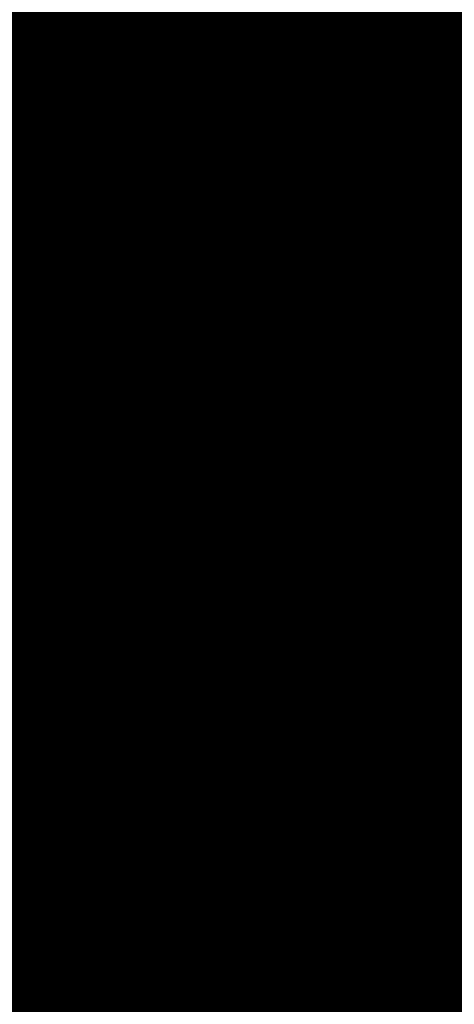
# Model space of a CAD drawing. Extents: x -18424 to 18190, y -15098 to 16756.
# Drawn here: x -4422 to -4361, y -3186 to -3047 of the extents above; entities that cross this region are included whole.
import ezdxf
from ezdxf.enums import TextEntityAlignment as Align

# ---------------------------------------------------------------- set-up
doc = ezdxf.new("R2010")
doc.units = 0
doc.header["$MEASUREMENT"] = 0
for name, color, linetype in [('hatch', 7, 'Continuous'), ('KOTI-ext', 7, 'Continuous'), ('Objects', 7, 'Continuous')]:
    doc.layers.add(name, color=color, linetype=linetype)
doc.styles.add('GENERATED_STYLE_1', font='txt')
doc.dimstyles.new('Dimstyle_1C483', dxfattribs={"dimtxt": 200, "dimasz": 75, "dimexe": 0.18, "dimexo": 0, "dimgap": 0.09, "dimtad": 1, "dimdec": 0, "dimzin": 0, "dimdsep": 46, "dimtxsty": 'GENERATED_STYLE_1', "dimblk": 'ARROWHEAD_1', "dimblk1": 'ARROWHEAD_1', "dimblk2": 'ARROWHEAD_1', "dimcen": 0.09, "dimclrd": 251, "dimclre": 251, "dimclrt": 171, "dimadec": 0, "dimazin": 0, "dimtfac": 1, "dimtdec": 4, "dimtmove": 0, "dimatfit": 0, "dimfxl": 0, "dimtolj": 1, "dimtzin": 0, "dimarcsym": 0})

# ---------------------------------------------------------------- blocks, each defined once
blk = doc.blocks.new('HATCH_217', base_point=(-4977.586038612069, -889.377266580123))
at = {"layer": 'hatch'}
h = blk.add_hatch(dxfattribs=at)
h.set_pattern_fill('FACE BRICK', color=12, scale=89.99999761581421, angle=45, style=0, pattern_type=0)
h.set_pattern_definition([(44.99999999999999, (0, 0), (-63.63960862091533, 63.63960862091535), [])])
h.paths.add_polyline_path([(-4977.586038612069, -889.377266580123), (-4649.655731897748, 872.7496931934853), (-3638.904285075048, 1566.327024949485), (-4258.455895860293, 2469.200660391308), (-4143.019997265099, 2548.412738482505), (-4601.318449078382, 3216.291866068877), (-5648.486957763247, 2497.725157670225), (-5741.251683831892, 2434.070031189805), (-5933.527776642205, 2302.13023547538), (-6459.758398766419, 1941.030944516932), (-6513.629407959257, 1651.556151533794), (-6641.435104771318, 1675.340681429841), (-7281.323021930201, -1763.084273426522), (-6587.719819797597, -1892.163230848874), (-6313.301508734832, -2292.073510844744), (-6457.639324329082, -2391.118075486319), (-6374.025552112205, -2509.688714743491, 0.3586459274933388), (-6256.122085370824, -2537.839717662566), (-6177.507531474125, -2489.96630909778), (-5662.632710661756, -3240.294277215053), (-4025.916577008723, -2117.1801699936), (-4543.624087391338, -1362.72411845948), (-4617.832879345358, -1413.646168660938)], flags=0)
blk = doc.blocks.new('*X485')
at = {"layer": 'hatch', "color": 31, "linetype": 'Continuous', "const_width": 7.000000000000001}
for points in [[(-4372.184426474374, -3045.696854135034), (-4376.454104000586, -3036.57412883399)], [(-4368.350944960957, -3041.777687842673), (-4355.774039446565, -3058.25206240506)], [(-4397.87642712256, -3061.718684008883), (-4372.184426474374, -3045.696854135034)], [(-4373.375970811245, -3049.785900658926), (-4382.036344188064, -3057.397171407869)], [(-4362.885016731028, -3052.004257594265), (-4373.375970811245, -3049.785900658926)], [(-4358.726711741385, -3057.403353258753), (-4362.885016731028, -3052.004257594265)], [(-4382.036344188064, -3057.397171407869), (-4385.97219645006, -3067.846673212507)], [(-4356.982019408148, -3062.372522486583), (-4358.726711741385, -3057.403353258753)], [(-4410.065080794055, -3068.761885548606), (-4397.87642712256, -3061.718684008883)], [(-4425.442501477168, -3062.830555958625), (-4417.863550360606, -3071.457289896279)], [(-4397.601724386956, -3065.000638097608), (-4403.684923601555, -3067.046803091455)], [(-4387.08247103163, -3073.483996542647), (-4397.601724386956, -3065.000638097608)], [(-4403.684923601555, -3067.046803091455), (-4411.504593185466, -3072.27355715455)], [(-4417.863550360606, -3071.457289896279), (-4410.065080794055, -3068.761885548606)], [(-4385.97219645006, -3067.846673212507), (-4383.849346495431, -3072.679991856188)], [(-4411.504593185466, -3072.27355715455), (-4407.382104007977, -3087.413598443912)], [(-4383.849346495431, -3072.679991856188), (-4378.075928043009, -3077.455181997099)], [(-4380.592011320808, -3084.883243809049), (-4387.08247103163, -3073.483996542647)], [(-4434.980139031508, -3088.108714998016), (-4423.959432213432, -3075.545835063489)], [(-4423.959432213432, -3075.545835063489), (-4408.672109191692, -3088.802200646695)], [(-4378.075928043009, -3077.455181997099), (-4374.539880508857, -3084.066738284515)], [(-4359.806130668211, -3085.851915679728), (-4356.08103592569, -3082.166565862567)], [(-4374.539880508857, -3084.066738284515), (-4373.766601237282, -3085.794110685771)], [(-4375.128371615482, -3089.474744892254), (-4380.592011320808, -3084.883243809049)], [(-4373.766601237282, -3085.794110685771), (-4371.211830213898, -3089.661296006023)], [(-4365.357212060701, -3089.661066022939), (-4359.806130668211, -3085.851915679728)], [(-4407.382104007977, -3087.413598443912), (-4395.920284488428, -3101.3591065449)], [(-4408.672109191692, -3088.802200646695), (-4408.165867560924, -3091.889202664463)], [(-4369.515876702999, -3099.083824882553), (-4375.128371615482, -3089.474744892254)], [(-4371.211830213898, -3089.661296006023), (-4370.647238391216, -3090.724265118864)], [(-4370.647238391216, -3090.724265118864), (-4370.129780831818, -3090.933852931539)], [(-4370.129780831818, -3090.933852931539), (-4369.408774608715, -3091.160006244823)], [(-4369.408774608715, -3091.160006244823), (-4367.875643848386, -3090.800204861719)], [(-4367.875643848386, -3090.800204861719), (-4365.357212060701, -3089.661066022939)], [(-4362.305361593286, -3093.626924718443), (-4356.652296067329, -3089.970836491607)], [(-4408.165867560924, -3091.889202664463), (-4406.095061634602, -3096.132690099182)], [(-4364.326479381567, -3095.512453516728), (-4362.305361593286, -3093.626924718443)], [(-4406.095061634602, -3096.132690099182), (-4393.723641130166, -3111.403761290847)], [(-4365.248930967199, -3096.788788126344), (-4364.326479381567, -3095.512453516728)], [(-4365.323719890322, -3098.09953962316), (-4365.317874118668, -3097.541278748693)], [(-4365.317874118668, -3097.541278748693), (-4365.248930967199, -3096.788788126344)], [(-4370.414552744895, -3103.902674588811), (-4369.515876702999, -3099.083824882553)], [(-4364.560150384974, -3099.029931407085), (-4365.323719890322, -3098.09953962316)], [(-4361.975038354696, -3102.87690074333), (-4364.560150384974, -3099.029931407085)], [(-4395.920284488428, -3101.3591065449), (-4394.30886667733, -3106.771674441234)], [(-4360.678670237217, -3104.255742992632), (-4361.975038354696, -3102.87690074333)], [(-4380.23459092611, -3111.552345099291), (-4370.414552744895, -3103.902674588811)], [(-4355.938723440416, -3110.065150283308), (-4360.678670237217, -3104.255742992632)], [(-4371.222021472721, -3108.241591685973), (-4363.722146300835, -3105.688490674608)], [(-4363.722146300835, -3105.688490674608), (-4357.641017008526, -3112.099134181177)], [(-4394.30886667733, -3106.771674441234), (-4389.815509679344, -3113.013426783817)], [(-4374.536294530599, -3113.319424323243), (-4371.222021472721, -3108.241591685973)], [(-4393.723641130166, -3111.403761290847), (-4384.375626407882, -3125.945913114882)], [(-4386.4833605846, -3112.966579943893), (-4380.23459092611, -3111.552345099291)], [(-4389.815509679344, -3113.013426783817), (-4386.4833605846, -3112.966579943893)], [(-4357.641017008526, -3112.099134181177), (-4354.665953331361, -3118.956243788732)], [(-4377.232896177065, -3116.641710772758), (-4374.536294530599, -3113.319424323243)], [(-4380.15460425836, -3118.716675446126), (-4377.232896177065, -3116.641710772758)], [(-4384.260037880192, -3119.781585555936), (-4380.15460425836, -3118.716675446126)], [(-4381.857277680706, -3125.632387368606), (-4384.260037880192, -3119.781585555936)], [(-4376.585689528018, -3133.997560021195), (-4381.857277680706, -3125.632387368606)], [(-4384.375626407882, -3125.945913114882), (-4385.758517695754, -3128.016284485005)], [(-4420.49130141347, -3139.093623326954), (-4432.833632894472, -3127.810526793144)], [(-4385.758517695754, -3128.016284485005), (-4392.485787341102, -3132.001729461258)], [(-4392.485787341102, -3132.001729461258), (-4400.192213910413, -3135.888087259054)], [(-4385.610776045344, -3132.623674480028), (-4388.844516962176, -3134.141771630765)], [(-4382.373517612451, -3133.899575929582), (-4385.610776045344, -3132.623674480028)], [(-4379.726592738622, -3136.152846837716), (-4382.373517612451, -3133.899575929582)], [(-4388.844516962176, -3134.141771630765), (-4396.015605217531, -3138.501854287743)], [(-4400.192213910413, -3135.888087259054), (-4411.135790124016, -3141.798282318032)], [(-4424.80404026878, -3142.166113655811), (-4428.300706659279, -3137.416262402385)], [(-4414.407197949895, -3142.13793057623), (-4420.49130141347, -3139.093623326954)], [(-4396.015605217531, -3138.501854287743), (-4404.795820992651, -3141.133924501916)], [(-4421.447859366253, -3148.137852940255), (-4424.80404026878, -3142.166113655811)], [(-4411.135790124016, -3141.798282318032), (-4414.407197949895, -3142.13793057623)], [(-4405.649589437378, -3142.084095175082), (-4405.785017506881, -3142.752489944919)], [(-4404.795820992651, -3141.133924501916), (-4405.649589437378, -3142.084095175082)], [(-4416.50134187508, -3143.291584725869), (-4417.968541207478, -3143.893602985224)], [(-4415.144027011697, -3143.693217602277), (-4416.50134187508, -3143.291584725869)], [(-4412.732002078755, -3142.740648863052), (-4415.144027011697, -3143.693217602277)], [(-4411.274154498049, -3143.059097969603), (-4412.732002078755, -3142.740648863052)], [(-4409.727082311166, -3144.007956797163), (-4411.274154498049, -3143.059097969603)], [(-4405.785017506881, -3142.752489944919), (-4406.064338162324, -3143.581527039659)], [(-4406.064338162324, -3143.581527039659), (-4405.796223192833, -3144.195174499045)], [(-4417.968541207478, -3143.893602985224), (-4418.316825306671, -3144.690338626211)], [(-4418.316825306671, -3144.690338626211), (-4418.225225607054, -3144.998980852085)], [(-4418.225225607054, -3144.998980852085), (-4418.133499702361, -3145.689960796798)], [(-4408.608070417879, -3144.715156417442), (-4409.727082311166, -3144.007956797163)], [(-4407.761258650651, -3146.001002161907), (-4408.608070417879, -3144.715156417442)], [(-4405.796223192833, -3144.195174499045), (-4405.267857093962, -3145.39508635499)], [(-4418.133499702361, -3145.689960796798), (-4417.830736183144, -3146.239398636375)], [(-4417.830736183144, -3146.239398636375), (-4416.241557091057, -3150.182707215847)], [(-4408.426851824959, -3147.04924633655), (-4407.761258650651, -3146.001002161907)], [(-4405.267857093962, -3145.39508635499), (-4404.409875517952, -3146.084326649789)], [(-4404.409875517952, -3146.084326649789), (-4402.468087731798, -3147.516656870806)], [(-4410.113003027373, -3148.588707093467), (-4409.390785582035, -3147.609809450603)], [(-4409.390785582035, -3147.609809450603), (-4408.426851824959, -3147.04924633655)], [(-4402.468087731798, -3147.516656870806), (-4401.420159722225, -3147.887706382575)], [(-4420.923567296887, -3150.242060773583), (-4421.447859366253, -3148.137852940255)], [(-4410.762507482572, -3150.513590236046), (-4410.113003027373, -3148.588707093467)], [(-4401.420159722225, -3147.887706382575), (-4397.202642197826, -3148.144906598461)], [(-4422.283195206748, -3152.064986734941), (-4420.923567296887, -3150.242060773583)], [(-4416.241557091057, -3150.182707215847), (-4415.159378771746, -3150.565536930016)], [(-4415.159378771746, -3150.565536930016), (-4414.489519686424, -3151.108559223926)], [(-4411.754078200467, -3151.626933975836), (-4410.762507482572, -3150.513590236046)], [(-4407.244452735435, -3150.062127652443), (-4408.526668329955, -3150.789013870517)], [(-4405.207975814853, -3149.926188722674), (-4407.244452735435, -3150.062127652443)], [(-4400.545539777664, -3150.438801888986), (-4405.207975814853, -3149.926188722674)], [(-4417.453955711778, -3151.910954757312), (-4420.788640706229, -3154.119269031909)], [(-4415.162228468515, -3151.14963486044), (-4417.453955711778, -3151.910954757312)], [(-4412.042387283121, -3152.862780450166), (-4415.162228468515, -3151.14963486044)], [(-4414.489519686424, -3151.108559223926), (-4413.188908444305, -3151.781106951165)], [(-4413.188908444305, -3151.781106951165), (-4412.461810986086, -3151.773861311455)], [(-4412.461810986086, -3151.773861311455), (-4411.754078200467, -3151.626933975836)], [(-4408.526668329955, -3150.789013870517), (-4409.472858635769, -3151.416436548855)], [(-4409.472858635769, -3151.416436548855), (-4409.204144261313, -3151.96746340961)], [(-4409.204144261313, -3151.96746340961), (-4407.1395640933, -3154.9636193451)], [(-4426.554496193575, -3154.313657381476), (-4422.283195206748, -3152.064986734941)], [(-4411.060754354251, -3154.134085067582), (-4412.042387283121, -3152.862780450166)], [(-4420.788640706229, -3154.119269031909), (-4428.048318840716, -3156.782437205113)], [(-4410.736566795079, -3154.841337945873), (-4411.060754354251, -3154.134085067582)], [(-4409.48255869189, -3156.571381517607), (-4410.736566795079, -3154.841337945873)]]:
    blk.add_lwpolyline(points, dxfattribs=at)
at = {"layer": 'hatch', "color": 31, "linetype": 'Continuous'}
for p in [(-4378.075928043009, -3077.455181997099), (-4370.129780831818, -3090.933852931539), (-4370.129780831818, -3090.933852931539), (-4365.317874118668, -3097.541278748693), (-4365.317874118668, -3097.541278748693), (-4409.390785582035, -3147.609809450603)]:
    blk.add_point(p, dxfattribs=at)
blk = doc.blocks.new('HATCH_612', base_point=(-5300.563296023402, -3768.030709249135))
at = {"layer": 'hatch', "color": 31, "linetype": 'Continuous'}
blk.add_blockref('*X485', (0, 0), dxfattribs=at)
blk = doc.blocks.new('PLN_A1194ZA')
at = {"layer": 'Objects', "color": 0, "linetype": 'ByBlock', "const_width": 18.00000071525574}
for points in [[(0.23180500138551, 0.5158150102943182), (0.2211560029536486, 0.635985005646944)], [(0.23180500138551, 0.5158150102943182), (0.2405229955911636, 0.4154520109295845)], [(-0.08444999693892896, 0.5131159909069538), (-0.07419000030495226, 0.4180439747869968)], [(0.03605399979278445, 0.4394319839775562), (0.02477100060787052, 0.3589389845728874)], [(0.1543089980259538, 0.4285719711333513), (0.1218219986185431, 0.292377988807857)], [(0.4017340019345284, 0.3958649933338165), (0.5185320042073727, 0.4260729998350143)], [(0.5185320042073727, 0.4260729998350143), (0.4186019767075777, 0.3521329956129193)], [(-0.1371650025248528, 0.346775003708899), (-0.1981070032343268, 0.3968569915741682)], [(0.4017340019345284, 0.3958649933338165), (0.3042459953576326, 0.3704709932208061)], [(0.208035996183753, 0.2792589832097292), (0.3042459953576326, 0.3704709932208061)], [(0.01856799935922027, 0.2980229910463095), (0.02477100060787052, 0.3589389845728874)], [(-0.4557409789413214, 0.3507819958031178), (-0.3757969941943884, 0.2824229886755347)], [(-0.1371650025248528, 0.346775003708899), (-0.08634799742139876, 0.3048660000786185)], [(-0.1076229964382946, 0.2499369904398918), (-0.1307960017584264, 0.3492499934509397)], [(-0.0637599965557456, 0.3467669943347573), (-0.05879399832338095, 0.2391780028119683)], [(0.3454789984971285, 0.2936279866844416), (0.4186019767075777, 0.3521329956129193)], [(-0.03769100003410131, 0.2273189835250378), (-0.03617100010160357, 0.3139890031889081)], [(0.01856799935922027, 0.2980229910463095), (0.0003219999825887498, 0.2083119936287403)], [(0.1218219986185431, 0.292377988807857), (0.1193229923956096, 0.1986669842153788)], [(-0.3136700019240379, 0.2332380041480064), (-0.3757969941943884, 0.2824229886755347)], [(0.1299439929425716, 0.1911700004711747), (0.208035996183753, 0.2792589832097292)], [(-0.07948499987833202, 0.1638659974560142), (-0.1076229964382946, 0.2499369904398918)], [(-0.05879399832338095, 0.2391780028119683), (-0.0703809957485646, 0.1680039917118847)], [(-0.03236899792682379, 0.1505319960415363), (-0.05441699759103358, 0.2242780057713389)], [(-0.03236899792682379, 0.1505319960415363), (-0.03769100003410131, 0.2273189835250378)], [(0.2280279994010925, 0.2174099907279015), (0.140563992317766, 0.183673994615674)], [(-0.1498310011811554, 0.1977979904040694), (-0.08858799701556563, 0.1597279915586114)], [(-0.2757219830527902, 0.1226349966600537), (-0.3692029975354671, 0.1846469938755035)], [(-0.006271000165725127, 0.183856999501586), (-0.004995999915990978, 0.1500000013038516)], [(-0.004995999915990978, 0.1500000013038516), (-0.006271000165725127, 0.183856999501586)], [(0.1823970000259578, 0.1643109950236976), (0.149316992610693, 0.1324919983744621)], [(0.494999997317791, 0.139999995008111), (0.4042040091007948, 0.1099999994039536)], [(0.4242039751261473, 0.07999999797903001), (0.494999997317791, 0.139999995008111)], [(0.1235089963302016, 0.109479995444417), (0.149316992610693, 0.1324919983744621)], [(-0.4752929788082838, 0.097314000595361), (-0.394192012026906, 0.1235609990544617)], [(-0.188257999252528, 0.07496899925172329), (-0.2757219830527902, 0.1226349966600537)], [(0.1235089963302016, 0.109479995444417), (0.0885179964825511, 0.07142399554140866)], [(0.3349999897181988, 0.08999999845400453), (0.4042040091007948, 0.1099999994039536)], [(-0.4752929788082838, 0.097314000595361), (-0.5723599810153246, 0.06571399862878025)], [(0.1098009990528226, 0.06033100071363151), (0.1489399932324886, 0.08973099756985903)], [(0.3349999897181988, 0.08999999845400453), (0.2349999966099858, 0.04999999655410647)], [(0.4242039751261473, 0.07999999797903001), (0.3649999853223562, 0.02999999851454049)], [(-0.2701689954847097, 0.04905399982817471), (-0.1924229902215302, 0.06478799623437226)], [(0.1139499945566058, 0.05167399649508297), (0.1613850006833673, 0.06375800003297627)], [(0.07291699876077473, 0.0373349990695715), (0.1139499945566058, 0.05167399649508297)], [(0.2349999966099858, 0.04999999655410647), (0.1749999937601388, 0.009999999747378752)], [(0.1608439953997731, 0.03156400052830577), (0.1949489931575954, 0.03725999849848449)], [(0.2404739847406745, 0.04310699878260493), (0.1949489931575954, 0.03725999849848449)], [(0.2649999922141433, 0.009999999747378752), (0.3649999853223562, 0.02999999851454049)], [(0.2349999966099858, -0.04999999655410647), (0.1749999937601388, -0.009999999747378752)], [(-0.06678400095552206, -0.02401399979135022), (-0.1325319986790419, -0.06598099716939032)], [(0.4242039751261473, -0.07999999797903001), (0.3649999853223562, -0.02999999851454049)], [(-0.2092379843816161, -0.1149419927969575), (-0.1325319986790419, -0.06598099716939032)], [(-0.1348969992250204, -0.0749919970985502), (-0.1664820010773838, -0.09363300050608814)], [(0.4242039751261473, -0.07999999797903001), (0.494999997317791, -0.139999995008111)], [(-0.118542998097837, -0.08789699641056359), (-0.1952489954419434, -0.1368579920381308)], [(-0.1230719964951277, -0.1303229946643114), (-0.08233599946834147, -0.09510099771432579)], [(-0.4405220039188862, -0.1391900004819036), (-0.3029639832675457, -0.1130769960582256)], [(-0.07146300049498677, -0.1176120014861226), (-0.1033170032314956, -0.1574289985001087)], [(-0.04313199897296727, -0.1716709928587079), (-0.03792499774135649, -0.1180719933472574)], [(-0.2022439846768975, -0.1258999924175441), (-0.307859992608428, -0.1778919948264956)], [(-0.2022439846768975, -0.1258999924175441), (-0.2938709920272231, -0.1998079940676689)], [(-0.06258100038394332, -0.1222059945575893), (-0.07666999590583146, -0.1712119905278087)], [(-0.1230719964951277, -0.1303229946643114), (-0.1478509977459908, -0.156462995801121)], [(-0.4405220039188862, -0.1391900004819036), (-0.5303449928760529, -0.1656789914704859)], [(-0.1820309902541339, -0.1898949965834618), (-0.1478509977459908, -0.156462995801121)], [(-0.1391220022924244, -0.1722369925118983), (-0.1033170032314956, -0.1574289985001087)], [(-0.6508219987154007, -0.1963109942153096), (-0.5303449928760529, -0.1656789914704859)], [(-0.06806399906054139, -0.2089899964630604), (-0.07666999590583146, -0.1712119905278087)], [(-0.04313199897296727, -0.1716709928587079), (-0.05014700000174344, -0.2069999929517508)], [(-0.307859992608428, -0.1778919948264956), (-0.4314289893954992, -0.2259209984913468)], [(-0.1391220022924244, -0.1722369925118983), (-0.1820309902541339, -0.1898949965834618)], [(-0.2938709920272231, -0.1998079940676689), (-0.3894619876518846, -0.2916689962148666)], [(0.1474319957196712, -0.2516119973734021), (0.0782049959525466, -0.1996919978410006)], [(-0.06806399906054139, -0.2089899964630604), (-0.05767999682575464, -0.2542139962315559)], [(-0.05767999682575464, -0.2542139962315559), (-0.05014700000174344, -0.2069999929517508)], [(0.03427299961913377, -0.2915499964728951), (0.05557299591600895, -0.2076799981296062)], [(0.06688899593427777, -0.2036859979853034), (0.09151799604296684, -0.3095229854807258)], [(-0.3146209986880422, -0.336433993652463), (-0.2330190036445856, -0.222656992264092)], [(-0.4193659871816635, -0.3878689836710691), (-0.3894619876518846, -0.2916689962148666)], [(0.02894799981731921, -0.4206849727779627), (0.03427299961913377, -0.2915499964728951)], [(0.1141499960795045, -0.3015349851921201), (0.1767199952155352, -0.4067060071974993)], [(-0.3146209986880422, -0.336433993652463), (-0.3764669876545668, -0.406753970310092)], [(-0.4193659871816635, -0.3878689836710691), (-0.4549769684672356, -0.5031350068747997)], [(-0.4549769684672356, -0.5031350068747997), (-0.3764669876545668, -0.406753970310092)], [(0.256944983266294, -0.4537319764494896), (0.1767199952155352, -0.4067060071974993)], [(0.256944983266294, -0.4537319764494896), (0.3531139809638262, -0.5098799709230661)], [(0.03626999969128519, -0.621707970276475), (0.03395499952603132, -0.5069829989224672)]]:
    blk.add_lwpolyline(points, dxfattribs=at)
blk = doc.blocks.new('PLR_TREE-15F')
at = {"layer": 'Objects', "color": 0, "linetype": 'ByBlock', "const_width": 18.00000071525574}
for points in [[(0.2511691302061081, 3.621576726436615), (0.4925917834043503, 2.448894083499908)], [(0.587141141295433, 0.8814815431833267), (1.027496997267008, 3.612854331731796)], [(-0.5147016141563654, 3.522875905036926), (-0.2211310667917132, 2.467538230121136)], [(-0.7351972628384829, 2.379085123538971), (-1.505978871136904, 3.349019959568977)], [(1.615273579955101, 1.938344351947308), (1.871988922357559, 3.083660267293453)], [(-2.056264877319336, 2.995207160711288), (-0.3672809107229114, 0.527668884024024)], [(2.468935959041119, 2.576247416436672), (1.900090463459492, 1.522736810147762)], [(-3.003495745360851, 2.120228111743927), (-1.867211423814297, 1.742964796721935)], [(3.178707882761955, 1.553628873080015), (2.283846028149128, 0.7582093123346567)], [(-3.534223511815071, 0.9942382574081421), (-2.337433770298958, 1.028358936309814)], [(3.350229188799858, 0.777965597808361), (1.388330850750208, 0.3703506430611014)], [(3.495918959379196, 0.3499254584312439), (2.382974699139595, -0.09146365337073803)], [(-3.647833317518234, -0.2453655237331986), (-2.534888684749603, 0.1960235880687833)], [(2.203050069510937, -0.5291939247399569), (3.561608120799065, -0.2653594827279449)], [(-3.619852289557457, -0.7413649931550026), (-1.657954044640064, -0.333750038407743)], [(3.382309526205063, -0.8896783925592899), (2.185519598424435, -0.9237989783287048)], [(2.265598252415657, -2.552041411399841), (0.9316441603004932, -1.056795287877321)], [(-0.8451273664832115, -1.146841049194336), (-0.7714170031249523, -3.525926172733307)], [(-2.203685417771339, -1.233769115060568), (-3.158742934465408, -1.939869485795498)], [(2.851581573486328, -2.015668153762817), (1.715297251939774, -1.638404838740826)], [(-1.726474426686764, -1.762963086366653), (-2.13061049580574, -2.908279001712799)], [(-1.604126580059528, -3.189878165721893), (-1.429908536374569, -2.005345560610294)], [(1.967749558389187, -2.892232686281204), (1.02902315557003, -2.149089239537716)], [(0.07243948639370501, -2.293682098388672), (0.2198602072894573, -3.525926172733307)], [(0.8070013485848904, -2.293682098388672), (1.247992552816868, -3.349019959568977)], [(-0.4030832555145025, -3.517017140984535), (-0.6445059087127447, -2.344334125518799)]]:
    blk.add_lwpolyline(points, dxfattribs=at)
blk = doc.blocks.new('PLR_A1194ZA')
at = {"layer": 'Objects', "color": 0, "linetype": 'ByBlock', "const_width": 18.00000071525574}
for points in [[(0.2211560029536486, 0.635985005646944), (0.184948998503387, 0.5170649848878384)], [(0.23180500138551, 0.5158150102943182), (0.2211560029536486, 0.635985005646944)], [(0.1543089980259538, 0.4285719711333513), (0.184948998503387, 0.5170649848878384)], [(0.23180500138551, 0.5158150102943182), (0.2405229955911636, 0.4154520109295845)], [(-0.1097769942134619, 0.4238380119204521), (-0.08444999693892896, 0.5131159909069538)], [(-0.08444999693892896, 0.5131159909069538), (-0.07419000030495226, 0.4180439747869968)], [(-0.003359000038472004, 0.3711029887199402), (0.03605399979278445, 0.4394319839775562)], [(0.03605399979278445, 0.4394319839775562), (0.02477100060787052, 0.3589389845728874)], [(-0.1097769942134619, 0.4238380119204521), (-0.1307960017584264, 0.3492499934509397)], [(0.1543089980259538, 0.4285719711333513), (0.1218219986185431, 0.292377988807857)], [(0.4017340019345284, 0.3958649933338165), (0.5185320042073727, 0.4260729998350143)], [(0.5185320042073727, 0.4260729998350143), (0.4186019767075777, 0.3521329956129193)], [(-0.0637599965557456, 0.3467669943347573), (-0.07419000030495226, 0.4180439747869968)], [(0.1867949962615967, 0.294252997264266), (0.2405229955911636, 0.4154520109295845)], [(-0.2554349834099412, 0.3576289862394333), (-0.3393529914319515, 0.3972509875893593)], [(-0.3393529914319515, 0.3972509875893593), (-0.2744699828326702, 0.3270079847425222)], [(-0.1371650025248528, 0.346775003708899), (-0.1981070032343268, 0.3968569915741682)], [(-0.1981070032343268, 0.3968569915741682), (-0.1592119922861457, 0.3254879964515567)], [(0.4017340019345284, 0.3958649933338165), (0.3042459953576326, 0.3704709932208061)], [(-0.003359000038472004, 0.3711029887199402), (-0.03617100010160357, 0.3139890031889081)], [(0.208035996183753, 0.2792589832097292), (0.3042459953576326, 0.3704709932208061)], [(-0.2554349834099412, 0.3576289862394333), (-0.1854180009104311, 0.3244219813495874)], [(0.01856799935922027, 0.2980229910463095), (0.02477100060787052, 0.3589389845728874)], [(-0.4086540080606937, 0.2602099906653166), (-0.4557409789413214, 0.3507819958031178)], [(-0.4557409789413214, 0.3507819958031178), (-0.3757969941943884, 0.2824229886755347)], [(-0.1371650025248528, 0.346775003708899), (-0.08634799742139876, 0.3048660000786185)], [(-0.1076229964382946, 0.2499369904398918), (-0.1307960017584264, 0.3492499934509397)], [(-0.0637599965557456, 0.3467669943347573), (-0.05879399832338095, 0.2391780028119683)], [(0.3454789984971285, 0.2936279866844416), (0.4186019767075777, 0.3521329956129193)], [(-0.2276259940117598, 0.2722820034250617), (-0.2744699828326702, 0.3270079847425222)], [(-0.1258299918845296, 0.2416610019281507), (-0.1854180009104311, 0.3244219813495874)], [(-0.1319639966823161, 0.2706540049985051), (-0.1592119922861457, 0.3254879964515567)], [(-0.03769100003410131, 0.2273189835250378), (-0.03617100010160357, 0.3139890031889081)], [(-0.05441699759103358, 0.2242780057713389), (-0.08634799742139876, 0.3048660000786185)], [(0.01856799935922027, 0.2980229910463095), (0.0003219999825887498, 0.2083119936287403)], [(0.1218219986185431, 0.292377988807857), (0.1193229923956096, 0.1986669842153788)], [(0.1299439929425716, 0.1911700004711747), (0.1867949962615967, 0.294252997264266)], [(0.3454789984971285, 0.2936279866844416), (0.2280279994010925, 0.2174099907279015)], [(-0.3136700019240379, 0.2332380041480064), (-0.3757969941943884, 0.2824229886755347)], [(0.1299439929425716, 0.1911700004711747), (0.208035996183753, 0.2792589832097292)], [(-0.2276259940117598, 0.2722820034250617), (-0.1498310011811554, 0.1977979904040694)], [(-0.1319639966823161, 0.2706540049985051), (-0.08330699638463557, 0.1931070000864565)], [(-0.4086540080606937, 0.2602099906653166), (-0.3692029975354671, 0.1846469938755035)], [(-0.07948499987833202, 0.1638659974560142), (-0.1076229964382946, 0.2499369904398918)], [(-0.07948499987833202, 0.1638659974560142), (-0.1258299918845296, 0.2416610019281507)], [(-0.05879399832338095, 0.2391780028119683), (-0.0703809957485646, 0.1680039917118847)], [(-0.3136700019240379, 0.2332380041480064), (-0.2285199938341975, 0.1508640008978546)], [(-0.03236899792682379, 0.1505319960415363), (-0.05441699759103358, 0.2242780057713389)], [(-0.03236899792682379, 0.1505319960415363), (-0.03769100003410131, 0.2273189835250378)], [(0.2280279994010925, 0.2174099907279015), (0.140563992317766, 0.183673994615674)], [(0.0003219999825887498, 0.2083119936287403), (-0.02400699886493385, 0.1520529971458018)], [(0.06684499676339328, 0.1243229955434799), (0.1193229923956096, 0.1986669842153788)], [(-0.1498310011811554, 0.1977979904040694), (-0.08858799701556563, 0.1597279915586114)], [(-0.08330699638463557, 0.1931070000864565), (-0.04073199816048145, 0.1490119961090386)], [(-0.2757219830527902, 0.1226349966600537), (-0.3692029975354671, 0.1846469938755035)], [(-0.006271000165725127, 0.183856999501586), (-0.004995999915990978, 0.1500000013038516)], [(-0.004995999915990978, 0.1500000013038516), (-0.006271000165725127, 0.183856999501586)], [(0.140563992317766, 0.183673994615674), (0.08808599668554962, 0.109329994302243)], [(-0.0703809957485646, 0.1680039917118847), (-0.04141499812249094, 0.1042780000716448)], [(-0.05962199647910893, 0.09600199991837144), (-0.08858799701556563, 0.1597279915586114)], [(0.1823970000259578, 0.1643109950236976), (0.149316992610693, 0.1324919983744621)], [(0.1641970011405647, 0.1236539916135371), (0.1823970000259578, 0.1643109950236976)], [(-0.09876899421215057, 0.159073993563652), (-0.07999399676918983, 0.1299059949815273)], [(-0.07999399676918983, 0.1299059949815273), (-0.09876899421215057, 0.159073993563652)], [(-0.02400699886493385, 0.1520529971458018), (-0.01336299901595339, 0.09351199842058122)], [(0.08622599998489022, 0.1590700005181134), (0.07000199984759092, 0.1299029914662242)], [(0.07000199984759092, 0.1299029914662242), (0.08622599998489022, 0.1590700005181134)], [(-0.2285199938341975, 0.1508640008978546), (-0.1840929966419935, 0.08514999644830823)], [(-0.03008899802807719, 0.09047099738381803), (-0.04073199816048145, 0.1490119961090386)], [(0.494999997317791, 0.139999995008111), (0.4042040091007948, 0.1099999994039536)], [(0.4242039751261473, 0.07999999797903001), (0.494999997317791, 0.139999995008111)], [(0.1235089963302016, 0.109479995444417), (0.149316992610693, 0.1324919983744621)], [(-0.4752929788082838, 0.097314000595361), (-0.394192012026906, 0.1235609990544617)], [(-0.284051988273859, 0.1022730022668839), (-0.394192012026906, 0.1235609990544617)], [(-0.188257999252528, 0.07496899925172329), (-0.2757219830527902, 0.1226349966600537)], [(0.06684499676339328, 0.1243229955434799), (0.02186399942729622, 0.06059999577701092)], [(0.1641970011405647, 0.1236539916135371), (0.1489399932324886, 0.08973099756985903)], [(0.04310499934945256, 0.04560599918477237), (0.08808599668554962, 0.109329994302243)], [(0.1235089963302016, 0.109479995444417), (0.0885179964825511, 0.07142399554140866)], [(0.3349999897181988, 0.08999999845400453), (0.4042040091007948, 0.1099999994039536)], [(-0.188257999252528, 0.07496899925172329), (-0.284051988273859, 0.1022730022668839)], [(-0.01658599940128624, 0.04965600091964006), (-0.04141499812249094, 0.1042780000716448)], [(-0.4752929788082838, 0.097314000595361), (-0.5723599810153246, 0.06571399862878025)], [(-0.05962199647910893, 0.09600199991837144), (-0.03479399892967194, 0.04137999785598367)], [(-0.004239999907440506, 0.04333499819040298), (-0.01336299901595339, 0.09351199842058122)], [(0.1539389952085912, 0.09135499713011086), (0.1249040011316538, 0.07499899948015809)], [(0.1249040011316538, 0.07499899948015809), (0.1539389952085912, 0.09135499713011086)], [(0.1098009990528226, 0.06033100071363151), (0.1489399932324886, 0.08973099756985903)], [(0.3349999897181988, 0.08999999845400453), (0.2349999966099858, 0.04999999655410647)], [(0.4242039751261473, 0.07999999797903001), (0.3649999853223562, 0.02999999851454049)], [(0.0885179964825511, 0.07142399554140866), (0.07084299577400088, 0.04166399885434657)], [(-0.5723599810153246, 0.06571399862878025), (-0.4674260038882494, 0.05844099796377122)], [(-0.2701689954847097, 0.04905399982817471), (-0.1924229902215302, 0.06478799623437226)], [(-0.1211559982039034, 0.03563399950508028), (-0.1924229902215302, 0.06478799623437226)], [(0.07291699876077473, 0.0373349990695715), (0.1098009990528226, 0.06033100071363151)], [(0.1139499945566058, 0.05167399649508297), (0.1613850006833673, 0.06375800003297627)], [(0.1973839942365885, 0.05439500091597438), (0.1613850006833673, 0.06375800003297627)], [(-0.3886390011757612, 0.04997999640181661), (-0.4674260038882494, 0.05844099796377122)], [(0.07291699876077473, 0.0373349990695715), (0.1139499945566058, 0.05167399649508297)], [(0.1973839942365885, 0.05439500091597438), (0.2404739847406745, 0.04310699878260493)], [(-0.3886390011757612, 0.04997999640181661), (-0.2701689954847097, 0.04905399982817471)], [(0.2349999966099858, 0.04999999655410647), (0.1749999937601388, 0.009999999747378752)], [(0.1608439953997731, 0.03156400052830577), (0.1949489931575954, 0.03725999849848449)], [(0.2404739847406745, 0.04310699878260493), (0.1949489931575954, 0.03725999849848449)], [(-0.1211559982039034, 0.03563399950508028), (-0.06006999756209552, 0.01064399984898046)], [(0.1092599937692285, 0.02813699829857796), (0.07499099592678249, 0.03300599928479642)], [(0.1608439953997731, 0.03156400052830577), (0.1092599937692285, 0.02813699829857796)], [(0.2649999922141433, 0.009999999747378752), (0.3649999853223562, 0.02999999851454049)], [(0.1049999962560833, 0.009999999747378752), (0.1749999937601388, 0.009999999747378752)], [(0.1749999937601388, 0), (0.2649999922141433, 0.009999999747378752)], [(0.1449999981559813, 0), (0.1787239918485284, -0.001143000008596573)], [(0.1787239918485284, -0.001143000008596573), (0.1449999981559813, 0)], [(0.1749999937601388, 0), (0.2649999922141433, -0.009999999747378752)], [(0.1749999937601388, -0.009999999747378752), (0.1049999962560833, -0.009999999747378752)], [(0.2349999966099858, -0.04999999655410647), (0.1749999937601388, -0.009999999747378752)], [(0.2649999922141433, -0.009999999747378752), (0.3649999853223562, -0.02999999851454049)], [(-0.06678400095552206, -0.02401399979135022), (-0.1325319986790419, -0.06598099716939032)], [(0.4242039751261473, -0.07999999797903001), (0.3649999853223562, -0.02999999851454049)], [(0.3349999897181988, -0.08999999845400453), (0.2349999966099858, -0.04999999655410647)], [(0.003653000021586195, -0.06057299906387925), (0.02761599898803979, -0.1284689991734922)], [(-0.2092379843816161, -0.1149419927969575), (-0.1325319986790419, -0.06598099716939032)], [(-0.1348969992250204, -0.0749919970985502), (-0.1664820010773838, -0.09363300050608814)], [(-0.08233599946834147, -0.09510099771432579), (-0.05078900139778852, -0.07764199981465936)], [(-0.04634799843188375, -0.07993999752216041), (-0.07146300049498677, -0.1176120014861226)], [(-0.04634799843188375, -0.07993999752216041), (-0.06258100038394332, -0.1222059945575893)], [(-0.03792499774135649, -0.1180719933472574), (-0.04190699837636203, -0.08223699987865984)], [(0.4242039751261473, -0.07999999797903001), (0.494999997317791, -0.139999995008111)], [(-0.118542998097837, -0.08789699641056359), (-0.1952489954419434, -0.1368579920381308)], [(0.3349999897181988, -0.08999999845400453), (0.4042040091007948, -0.1099999994039536)], [(-0.1230719964951277, -0.1303229946643114), (-0.08233599946834147, -0.09510099771432579)], [(0.494999997317791, -0.139999995008111), (0.4042040091007948, -0.1099999994039536)], [(-0.4405220039188862, -0.1391900004819036), (-0.3029639832675457, -0.1130769960582256)], [(-0.3029639832675457, -0.1130769960582256), (-0.2092379843816161, -0.1149419927969575)], [(-0.07146300049498677, -0.1176120014861226), (-0.1033170032314956, -0.1574289985001087)], [(-0.04313199897296727, -0.1716709928587079), (-0.03792499774135649, -0.1180719933472574)], [(-0.2022439846768975, -0.1258999924175441), (-0.307859992608428, -0.1778919948264956)], [(-0.2022439846768975, -0.1258999924175441), (-0.2938709920272231, -0.1998079940676689)], [(-0.06258100038394332, -0.1222059945575893), (-0.07666999590583146, -0.1712119905278087)], [(0.05024799611419439, -0.1204809988848865), (0.0782049959525466, -0.1996919978410006)], [(-0.1230719964951277, -0.1303229946643114), (-0.1478509977459908, -0.156462995801121)], [(-0.07999399676918983, -0.1298959949053824), (-0.09876899421215057, -0.1613479922525585)], [(0.05557299591600895, -0.2076799981296062), (0.02761599898803979, -0.1284689991734922)], [(-0.4405220039188862, -0.1391900004819036), (-0.5303449928760529, -0.1656789914704859)], [(-0.2330190036445856, -0.222656992264092), (-0.1952489954419434, -0.1368579920381308)], [(-0.1820309902541339, -0.1898949965834618), (-0.1478509977459908, -0.156462995801121)], [(-0.1391220022924244, -0.1722369925118983), (-0.1033170032314956, -0.1574289985001087)], [(-0.6508219987154007, -0.1963109942153096), (-0.5303449928760529, -0.1656789914704859)], [(-0.06806399906054139, -0.2089899964630604), (-0.07666999590583146, -0.1712119905278087)], [(-0.04313199897296727, -0.1716709928587079), (-0.05014700000174344, -0.2069999929517508)], [(-0.307859992608428, -0.1778919948264956), (-0.4314289893954992, -0.2259209984913468)], [(-0.1391220022924244, -0.1722369925118983), (-0.1820309902541339, -0.1898949965834618)], [(-0.5312769673764706, -0.212540989741683), (-0.6508219987154007, -0.1963109942153096)], [(-0.2938709920272231, -0.1998079940676689), (-0.3894619876518846, -0.2916689962148666)], [(0.1474319957196712, -0.2516119973734021), (0.0782049959525466, -0.1996919978410006)], [(-0.06806399906054139, -0.2089899964630604), (-0.05767999682575464, -0.2542139962315559)], [(-0.05767999682575464, -0.2542139962315559), (-0.05014700000174344, -0.2069999929517508)], [(0.03427299961913377, -0.2915499964728951), (0.05557299591600895, -0.2076799981296062)], [(0.06688899593427777, -0.2036859979853034), (0.1141499960795045, -0.3015349851921201)], [(0.06688899593427777, -0.2036859979853034), (0.09151799604296684, -0.3095229854807258)], [(-0.5312769673764706, -0.212540989741683), (-0.4314289893954992, -0.2259209984913468)], [(-0.3146209986880422, -0.336433993652463), (-0.2330190036445856, -0.222656992264092)], [(0.2326339948922396, -0.3487949958071113), (0.1474319957196712, -0.2516119973734021)], [(-0.4193659871816635, -0.3878689836710691), (-0.3894619876518846, -0.2916689962148666)], [(0.02894799981731921, -0.4206849727779627), (0.03427299961913377, -0.2915499964728951)], [(0.1141499960795045, -0.3015349851921201), (0.1767199952155352, -0.4067060071974993)], [(0.09151799604296684, -0.3095229854807258), (0.1088239951059222, -0.4306689836084843)], [(-0.3146209986880422, -0.336433993652463), (-0.3764669876545668, -0.406753970310092)], [(0.2326339948922396, -0.3487949958071113), (0.2829039935022593, -0.4191190004348755)], [(-0.4193659871816635, -0.3878689836710691), (-0.4549769684672356, -0.5031350068747997)], [(-0.4549769684672356, -0.5031350068747997), (-0.3764669876545668, -0.406753970310092)], [(0.256944983266294, -0.4537319764494896), (0.1767199952155352, -0.4067060071974993)], [(0.3531139809638262, -0.5098799709230661), (0.2829039935022593, -0.4191190004348755)], [(0.02894799981731921, -0.4206849727779627), (0.03395499952603132, -0.5069829989224672)], [(0.07588999578729272, -0.5176339764147997), (0.1088239951059222, -0.4306689836084843)], [(0.256944983266294, -0.4537319764494896), (0.3531139809638262, -0.5098799709230661)], [(0.03626999969128519, -0.621707970276475), (0.03395499952603132, -0.5069829989224672)], [(0.07588999578729272, -0.5176339764147997), (0.03626999969128519, -0.621707970276475)]]:
    blk.add_lwpolyline(points, dxfattribs=at)
blk = doc.blocks.new('*D888')
at = {"layer": 'KOTI-ext', "color": 251, "linetype": 'Continuous', "const_width": 25}
for points in [[(8525.962065323125, 4650.879374391686), (8572.640611341161, 4582.854648433825)], [(8639.087156044345, 4592.066417916809), (8614.350892059669, 4575.092401182978)], [(8564.878364090315, 4541.144367715317), (-4723.8357343576, -4577.567157108152)], [(8606.588644808822, 4533.382120464471), (8653.267190826858, 4465.357394506609)], [(-4812.224561094143, -4501.780183899445), (-4765.546015076108, -4569.804909857306)], [(-4773.308262326952, -4611.515190575814), (-4798.044526311628, -4628.489207309644)], [(-4731.597981608445, -4619.27743782666), (-4684.919435590411, -4687.302163784522)]]:
    blk.add_lwpolyline(points, dxfattribs=at)
for points in [[(8559.614628074993, 4558.118384449148, 1), (8619.61462807499, 4558.118384449148, 1)], [(-4778.571998342277, -4594.541173841983, 1), (-4718.571998342277, -4594.541173841983, 1)]]:
    blk.add_lwpolyline(points, format="xyb", close=True, dxfattribs=at)
at = {"layer": 'KOTI-ext', "color": 171, "style": 'GENERATED_STYLE_1', "oblique": -2.504478167265416e-06}
blk.add_text('5', height=133.34, rotation=34.45790195529035, dxfattribs=at).set_placement((2168.881877191962, 281.5701892375576))
blk.add_text('16\xa0176', height=200, rotation=34.45790195529035, dxfattribs=at).set_placement((2196.785796514613, 219.8729819542246), align=Align.RIGHT)
blk = doc.blocks.new('ARROWHEAD_1')
at = {"color": 0, "linetype": 'Continuous'}
blk.add_line((0, 0), (-1, 0), dxfattribs=at)
blk.add_circle((0, 0), 0.25, dxfattribs=at)

msp = doc.modelspace()

# ---------------------------------------------------------------- block references
at = {"layer": 'hatch', "color": 12, "linetype": 'Continuous'}
msp.add_blockref('HATCH_217', (-4977.586038612069, -889.377266580123), dxfattribs=at)
at = {"layer": 'hatch', "color": 31, "linetype": 'Continuous'}
msp.add_blockref('HATCH_612', (-5300.563296023402, -3768.030709249135), dxfattribs=at)
at = {"layer": 'Objects', "color": 72, "linetype": 'Continuous'}
for name, p, xscale, yscale, rotation in [('PLN_A1194ZA', (-4008.261733723518, -1542.130803784852), -179.586335254431, 166.9723883492428, 242.6166873404019), ('PLN_A1194ZA', (-4083.966292369522, -1688.808386161485), -179.586335254431, 166.9723883492428, 242.6166873404019), ('PLN_A1194ZA', (-3345.846845570989, -1944.311271591748), -179.586335254431, 166.9723883492428, 242.6166873404019), ('PLN_A1194ZA', (-3904.526178964005, -1705.420912594179), -179.586335254431, 166.9723883492428, 351.5972937567395), ('PLN_A1194ZA', (-3166.406732165471, -1960.923798024442), -179.586335254431, 166.9723883492428, 351.5972937567395), ('PLR_A1194ZA', (-3556.915439392233, -2998.780450092788), 179.5863352544309, 166.9723883492428, 241.2257045901652), ('PLR_A1194ZA', (-4653.066101761287, -3723.356572607358), 179.5863352544309, 166.9723883492428, 241.2257045901652), ('PLR_TREE-15F', (-4206.688616869014, -3396.629826865851), 55.48280035594005, 55.96360094466757, 358.9756061694532), ('PLR_TREE-15F', (-4413.179743829368, -3544.879866734826), 55.48280035594005, 55.96360094466757, 358.9756061694532)]:
    msp.add_blockref(name, p, dxfattribs=dict(at, xscale=xscale, yscale=yscale, rotation=rotation))

# ---------------------------------------------------------------- dimensions: what is measured, and where the dimension line sits
at = {"layer": 'KOTI-ext', "color": 251, "linetype": 'Continuous'}
dim = msp.add_aligned_dim(p1=(8231.18553575118, 5080.457721480598), p2=(-5107.001090666083, -4072.201836810542), distance=633.4901713795655, dimstyle='Dimstyle_1C483', dxfattribs=at)
dim.commit()
dim.dimension.update_dxf_attribs({"geometry": '*D888', "text_midpoint": (1645.480461041637, -37.15313944013747), "text_rotation": 34.45790195529035})

doc.saveas('drawing.dxf')
